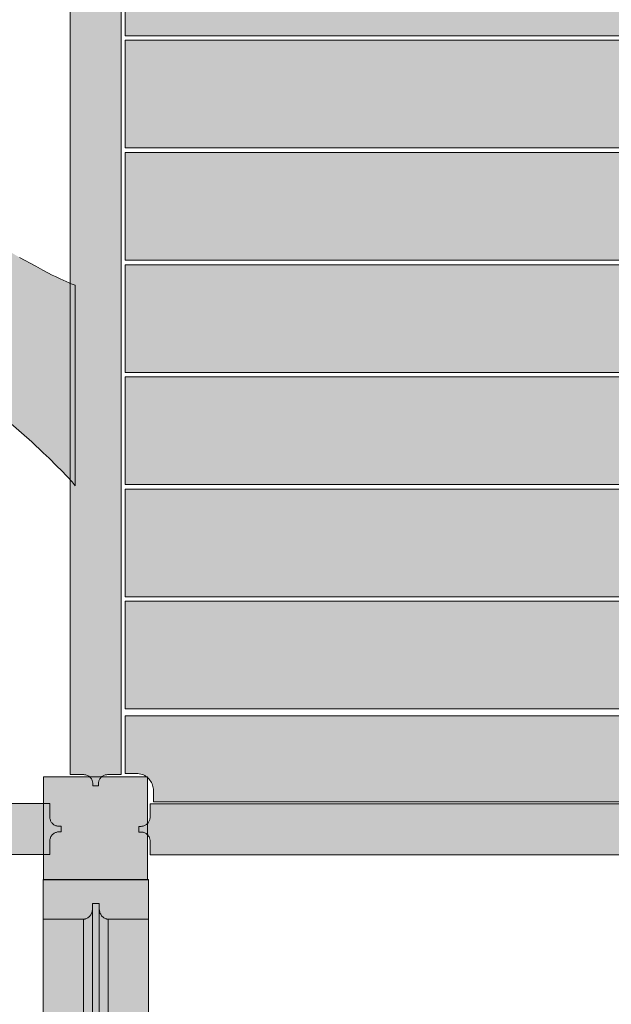
# Model space of a CAD drawing. Units: millimetres. Extents: x -2400 to 8533, y -5120 to 4120.
# Drawn here: x 3006 to 3528, y -1552 to -683 of the extents above; entities that cross this region are included whole.
import ezdxf

# ---------------------------------------------------------------- set-up
doc = ezdxf.new("R2010")
doc.units = ezdxf.units.MM
doc.header["$LTSCALE"] = 100
doc.layers.add('Geen', color=7, linetype='Continuous', lineweight=9)
doc.layers.add('Geen_Hatch', color=7, linetype='Continuous', lineweight=9)

# ---------------------------------------------------------------- blocks, each defined once
blk = doc.blocks.new('Groep')
at = {"layer": 'Geen_Hatch', "linetype": 'Continuous', "lineweight": 0}
for points in [[(-15.9, -589.48), (-14.53, -590.97), (-11.71, -594.45), (-11.71, -417.41), (-16.28, -415.72), (-16.38, -415.68), (-16.49, -415.64), (-17.06, -415.38), (-25.05, -411.84), (-27.41, -410.65), (-29.29, -409.79), (-31.96, -408.36), (-40.49, -404.08), (-46.53, -400.57), (-60.95, -392.86), (-99.33, -369.94), (-99.68, -369.73), (-99.75, -369.68), (-99.89, -369.6), (-135.41, -346.28), (-150.97, -334.9), (-156.8, -330.94), (-161.11, -327.47), (-165.91, -323.96), (-205.12, -292.24), (-213.27, -285.7), (-241.32, -263.69), (-252.91, -255.47), (-270.51, -244.04), (-290.79, -231.66), (-301.85, -225.15), (-335.91, -205.23), (-339.12, -203.2), (-344.23, -200.19), (-349.95, -196.31), (-369.45, -183.93), (-392.24, -167.71), (-396.67, -164.71), (-398.38, -163.34), (-401.57, -161.07), (-434.52, -135.33), (-452.94, -119.69), (-538.7, -119.69), (-538.7, -107.68), (-538.73, -107.04), (-538.79, -106.56), (-538.81, -106.39), (-538.94, -105.74), (-539, -105.54), (-539.13, -105.1), (-539.23, -104.84), (-539.37, -104.48), (-539.43, -104.36), (-539.43, -146.99), (-611.53, -146.99), (-611.53, -174.45), (-608.93, -175.42), (-608.09, -175.8), (-607.11, -176.19), (-605.88, -176.79), (-602.01, -178.52), (-594.01, -182.59), (-591.49, -183.83), (-590.52, -184.37), (-588.88, -185.21), (-565.11, -198.47), (-561.08, -200.96), (-554.15, -204.87), (-505.97, -234.3), (-485.58, -247.6), (-475.57, -253.79), (-467.49, -259.41), (-446.99, -272.78), (-394.94, -309.49), (-388.23, -314.54), (-384.94, -316.84), (-344.56, -347.47), (-333.52, -355.79), (-300.84, -380.35), (-246.15, -419.01), (-236.65, -424.95), (-180.56, -458.08), (-179.66, -458.66), (-175.3, -461.18), (-146.29, -479.46), (-138.99, -484.7), (-134.82, -487.37), (-128.03, -492.57), (-113.7, -502.86), (-88.91, -522.55), (-85.39, -525.25), (-84.3, -526.21), (-82.33, -527.77), (-50.13, -555.64), (-40.04, -565.32), (-34.66, -570.06), (-28.16, -576.71), (-23.51, -581.17), (-19.44, -585.61), (-17.43, -587.66)], [(-34.13, -886.8), (-34.1, -887.46), (-34.02, -888.1), (-33.89, -888.73), (-33.71, -889.36), (-33.47, -889.96), (-33.19, -890.55), (-32.86, -891.12), (-32.48, -891.66), (-32.06, -892.17), (-31.59, -892.64), (-31.09, -893.08), (-30.54, -893.47), (-29.97, -893.82), (-29.37, -894.12), (-28.74, -894.36), (-28.08, -894.56), (-27.41, -894.7), (-26.75, -894.78), (-26.13, -894.8), (-24.13, -894.8), (-24.13, -899.8), (-26.13, -899.8), (-26.79, -899.83), (-27.42, -899.91), (-28.06, -900.04), (-28.68, -900.22), (-29.29, -900.45), (-29.88, -900.74), (-30.45, -901.07), (-30.99, -901.45), (-31.5, -901.87), (-31.97, -902.34), (-32.4, -902.84), (-32.8, -903.38), (-33.14, -903.96), (-33.44, -904.56), (-33.69, -905.19), (-33.88, -905.85), (-34.02, -906.52), (-34.1, -907.17), (-34.13, -907.8), (-34.13, -919.8), (-1138.29, -919.8), (-1138.29, -907.8), (-1138.32, -907.14), (-1138.4, -906.5), (-1138.53, -905.87), (-1138.71, -905.25), (-1138.94, -904.64), (-1139.23, -904.05), (-1139.56, -903.48), (-1139.94, -902.94), (-1140.36, -902.43), (-1140.83, -901.96), (-1141.33, -901.52), (-1141.87, -901.13), (-1142.45, -900.78), (-1143.05, -900.49), (-1143.68, -900.24), (-1144.33, -900.04), (-1145.01, -899.91), (-1145.66, -899.83), (-1146.29, -899.8), (-1148.29, -899.8), (-1148.29, -894.8), (-1146.29, -894.8), (-1145.63, -894.77), (-1144.99, -894.69), (-1144.36, -894.56), (-1143.74, -894.38), (-1143.13, -894.15), (-1142.54, -893.86), (-1141.97, -893.53), (-1141.43, -893.15), (-1140.92, -892.73), (-1140.45, -892.26), (-1140.01, -891.76), (-1139.62, -891.22), (-1139.27, -890.64), (-1138.98, -890.04), (-1138.73, -889.41), (-1138.53, -888.76), (-1138.39, -888.09), (-1138.31, -887.43), (-1138.29, -886.8), (-1138.29, -874.8), (-34.13, -874.8)]]:
    blk.add_hatch(color=35, dxfattribs=at).paths.add_polyline_path(points)
at = {"layer": 'Geen', "color": 7, "linetype": 'Continuous', "lineweight": 9, "flags": 128}
for points in [[(-82.33, -527.77), (-50.13, -555.64), (-40.04, -565.32), (-34.66, -570.06), (-28.16, -576.71), (-23.51, -581.17), (-19.44, -585.61), (-17.43, -587.66), (-15.9, -589.48), (-14.53, -590.97), (-11.71, -594.45), (-11.71, -417.41), (-16.28, -415.72), (-16.38, -415.68), (-16.49, -415.64), (-17.06, -415.38), (-25.05, -411.84), (-27.41, -410.65), (-29.29, -409.79), (-31.96, -408.36), (-40.49, -404.08), (-46.53, -400.57), (-60.95, -392.86)], [(-1138.29, -874.8), (-34.13, -874.8), (-34.13, -886.8), (-34.1, -887.46), (-34.02, -888.1), (-33.89, -888.73), (-33.71, -889.36), (-33.47, -889.96), (-33.19, -890.55), (-32.86, -891.12), (-32.48, -891.66), (-32.06, -892.17), (-31.59, -892.64), (-31.09, -893.08), (-30.54, -893.47), (-29.97, -893.82), (-29.37, -894.12), (-28.74, -894.36), (-28.08, -894.56), (-27.41, -894.7), (-26.75, -894.78), (-26.13, -894.8), (-24.13, -894.8), (-24.13, -899.8), (-26.13, -899.8), (-26.79, -899.83), (-27.42, -899.91), (-28.06, -900.04), (-28.68, -900.22), (-29.29, -900.45), (-29.88, -900.74), (-30.45, -901.07), (-30.99, -901.45), (-31.5, -901.87), (-31.97, -902.34), (-32.4, -902.84), (-32.8, -903.38), (-33.14, -903.96), (-33.44, -904.56), (-33.69, -905.19), (-33.88, -905.85), (-34.02, -906.52), (-34.1, -907.17), (-34.13, -907.8), (-34.13, -919.8), (-1138.29, -919.8)]]:
    blk.add_lwpolyline(points, dxfattribs=at)
blk = doc.blocks.new('Groep-9')
at = {"layer": 'Geen_Hatch', "linetype": 'Continuous', "lineweight": 0}
h = blk.add_hatch(color=35, dxfattribs=at)
h.paths.add_polyline_path([(-3.42, -976.81), (-3.82, -976.86), (-3.96, -976.88), (-4.02, -976.88), (-4.49, -976.9), (-40, -976.9), (-40, -941.71), (-4.49, -941.71), (-4.18, -941.71), (-3.88, -941.71), (-3.56, -941.71), (-3.23, -941.71), (-2.88, -941.7), (-2.51, -941.7), (-2.13, -941.7), (-1.72, -941.7), (-1.28, -941.7), (-0.83, -941.7), (-0.35, -941.71), (0.14, -941.72), (0.64, -941.73), (1.14, -941.73), (1.2, -941.73), (1.62, -941.74), (2.14, -941.74), (2.65, -941.75), (3.09, -941.76), (3.4, -941.77), (3.51, -941.78), (3.51, -941.82), (9.51, -941.82), (9.51, -941.78), (9.52, -941.78), (9.68, -941.77), (10.01, -941.76), (10.44, -941.75), (10.92, -941.74), (11.4, -941.74), (11.8, -941.73), (11.85, -941.73), (12.36, -941.73), (12.87, -941.72), (13.37, -941.71), (13.84, -941.7), (14.3, -941.7), (14.74, -941.7), (15.15, -941.7), (15.54, -941.7), (15.9, -941.7), (16.25, -941.71), (16.61, -941.71), (16.95, -941.71), (17.27, -941.71), (17.51, -941.71), (53.02, -941.71), (53.02, -942.01), (53.01, -942.02), (52.84, -942.03), (52.51, -942.04), (52.13, -942.05), (52.51, -942.1), (52.81, -942.15), (52.98, -942.19), (53.02, -942.2), (53.02, -976.9), (17.51, -976.9), (17.16, -976.89), (16.95, -976.88), (16.74, -976.85), (16.41, -976.8), (16.08, -976.73), (15.88, -976.69), (15.38, -976.54), (14.81, -976.32), (14.24, -976.05), (13.68, -975.71), (13.11, -975.32), (12.59, -974.88), (12.07, -974.37), (11.61, -973.83), (11.17, -973.24), (10.76, -972.57), (10.42, -971.89), (10.09, -971.04), (9.83, -970.16), (9.65, -969.29), (9.55, -968.55), (9.54, -968.28), (9.51, -967.66), (9.51, -963.04), (3.51, -963.04), (3.51, -967.66), (3.49, -968.21), (3.45, -968.68), (3.32, -969.56), (3.12, -970.43), (2.86, -971.26), (2.61, -971.85), (2.36, -972.38), (1.97, -973.05), (1.54, -973.67), (1.06, -974.25), (0.57, -974.74), (0.04, -975.21), (-0.53, -975.63), (-1.1, -975.98), (-1.68, -976.27), (-2.28, -976.51), (-2.84, -976.69), (-3.34, -976.79)])
h.paths.add_polyline_path([(-39.99, -942.2), (-39.99, -942.2), (-40, -942.2)])
for points in [[(52.91, -942.05), (53.01, -942.02), (52.84, -942.03), (52.51, -942.04), (52.13, -942.05), (52.51, -942.1), (52.58, -942.11), (52.65, -942.1)], [(9.51, -1715.3), (9.51, -963.04), (3.51, -963.04), (3.51, -1715.3)], [(3.51, -1718.77), (3.51, -967.66), (3.47, -968.56), (3.37, -969.38), (3.21, -970.16), (2.98, -970.94), (2.71, -971.66), (2.36, -972.38), (1.97, -973.05), (1.54, -973.67), (1.06, -974.25), (0.57, -974.74), (0.04, -975.21), (-0.53, -975.63), (-1.1, -975.98), (-1.68, -976.27), (-2.28, -976.51), (-2.84, -976.69), (-3.41, -976.81), (-3.96, -976.88), (-4.43, -976.9), (-4.49, -976.9), (-4.49, -1728.41), (-3.83, -1728.38), (-3.19, -1728.31), (-2.56, -1728.2), (-1.94, -1728.04), (-1.33, -1727.84), (-1.11, -1727.75), (-1.72, -1727.75), (-1.67, -1725.25), (-1.33, -1725.13), (-1.09, -1725.03), (-1.09, -1725.03), (-0.74, -1724.89), (-0.48, -1724.76), (-0.48, -1724.76), (-0.17, -1724.6), (0.1, -1724.43), (0.11, -1724.43), (0.37, -1724.27), (0.65, -1724.07), (0.65, -1724.07), (0.88, -1723.91), (1.16, -1723.67), (1.16, -1723.66), (1.35, -1723.5), (1.63, -1723.22), (1.63, -1723.22), (1.79, -1723.06), (2.05, -1722.75), (2.05, -1722.75), (2.18, -1722.59), (2.42, -1722.25), (2.42, -1722.25), (2.53, -1722.1), (2.74, -1721.72), (2.74, -1721.72), (2.82, -1721.57), (3.01, -1721.17), (3.01, -1721.16), (3.07, -1721.03), (3.22, -1720.6), (3.22, -1720.59), (3.27, -1720.46), (3.37, -1720.01), (3.37, -1720.01), (3.4, -1719.88), (3.47, -1719.42), (3.47, -1719.42), (3.48, -1719.31), (3.51, -1718.83), (3.51, -1718.82), (3.51, -1718.77)], [(17.51, -1728.41), (17.51, -976.9), (16.99, -976.88), (16.46, -976.81), (15.92, -976.7), (15.38, -976.54), (14.81, -976.32), (14.24, -976.05), (13.68, -975.71), (13.11, -975.32), (12.59, -974.88), (12.07, -974.37), (11.61, -973.83), (11.17, -973.24), (10.76, -972.57), (10.4, -971.86), (10.1, -971.11), (9.87, -970.4), (9.69, -969.59), (9.57, -968.8), (9.51, -967.94), (9.51, -967.66), (9.51, -1718.77), (9.51, -1718.77), (9.51, -1718.82), (9.51, -1718.82), (9.51, -1718.83), (9.54, -1719.34), (9.55, -1719.42), (9.55, -1719.42), (9.55, -1719.42), (9.62, -1719.89), (9.64, -1720.01), (9.64, -1720.01), (9.64, -1720.02), (9.75, -1720.44), (9.8, -1720.6), (9.8, -1720.6), (9.8, -1720.6), (9.93, -1720.98), (10.01, -1721.17), (10.01, -1721.17), (10.16, -1721.51), (10.16, -1721.51), (10.28, -1721.72), (10.28, -1721.72), (10.45, -1722.02), (10.45, -1722.02), (10.6, -1722.25), (10.6, -1722.25), (10.78, -1722.51), (10.78, -1722.51), (10.97, -1722.75), (10.97, -1722.75), (11.16, -1722.98), (11.16, -1722.98), (11.39, -1723.22), (11.39, -1723.23), (11.39, -1723.23), (11.58, -1723.42), (11.86, -1723.67), (11.86, -1723.67), (12.05, -1723.83), (12.05, -1723.83), (12.37, -1724.07), (12.37, -1724.07), (12.37, -1724.07), (12.55, -1724.21), (12.91, -1724.43), (12.91, -1724.43), (12.92, -1724.44), (13.09, -1724.55), (13.5, -1724.76), (13.5, -1724.76), (13.5, -1724.76), (13.67, -1724.85), (14.11, -1725.03), (14.11, -1725.04), (14.11, -1725.04), (14.27, -1725.11), (14.69, -1725.25), (14.74, -1727.75), (14.12, -1727.75), (14.27, -1727.81), (14.9, -1728.03), (15.55, -1728.2), (16.22, -1728.32), (16.88, -1728.39)], [(-4.49, -1728.41), (-4.49, -976.9), (-40, -976.9), (-40, -1728.41)], [(53.02, -1728.41), (53.02, -976.9), (17.51, -976.9), (17.51, -1728.41)]]:
    blk.add_hatch(color=35, dxfattribs=at).paths.add_polyline_path(points)
at = {"layer": 'Geen', "color": 7, "linetype": 'Continuous', "lineweight": 9, "flags": 128}
for points in [[(-3.42, -976.81), (-3.82, -976.86), (-3.96, -976.88), (-4.02, -976.88), (-4.49, -976.9), (-40, -976.9), (-40, -941.71), (-4.49, -941.71), (-4.18, -941.71), (-3.88, -941.71), (-3.56, -941.71), (-3.23, -941.71), (-2.88, -941.7), (-2.51, -941.7), (-2.13, -941.7), (-1.72, -941.7), (-1.28, -941.7), (-0.83, -941.7), (-0.35, -941.71), (0.14, -941.72), (0.64, -941.73), (1.14, -941.73), (1.2, -941.73), (1.62, -941.74), (2.14, -941.74), (2.65, -941.75), (3.09, -941.76), (3.4, -941.77), (3.51, -941.78), (3.51, -941.82), (9.51, -941.82), (9.51, -941.78), (9.52, -941.78), (9.68, -941.77), (10.01, -941.76), (10.44, -941.75), (10.92, -941.74), (11.4, -941.74), (11.8, -941.73), (11.85, -941.73), (12.36, -941.73), (12.87, -941.72), (13.37, -941.71), (13.84, -941.7), (14.3, -941.7), (14.74, -941.7), (15.15, -941.7), (15.54, -941.7), (15.9, -941.7), (16.25, -941.71), (16.61, -941.71), (16.95, -941.71), (17.27, -941.71), (17.51, -941.71), (53.02, -941.71), (53.02, -942.01), (53.01, -942.02), (52.84, -942.03), (52.51, -942.04), (52.13, -942.05), (52.51, -942.1), (52.81, -942.15), (52.98, -942.19), (53.02, -942.2), (53.02, -976.9), (17.51, -976.9), (17.16, -976.89), (16.95, -976.88), (16.74, -976.85), (16.41, -976.8), (16.08, -976.73), (15.88, -976.69), (15.38, -976.54), (14.81, -976.32), (14.24, -976.05), (13.68, -975.71), (13.11, -975.32), (12.59, -974.88), (12.07, -974.37), (11.61, -973.83), (11.17, -973.24), (10.76, -972.57), (10.42, -971.89), (10.09, -971.04), (9.83, -970.16), (9.65, -969.29), (9.55, -968.55), (9.54, -968.28), (9.51, -967.66), (9.51, -963.04), (3.51, -963.04), (3.51, -967.66), (3.49, -968.21), (3.45, -968.68), (3.32, -969.56), (3.12, -970.43), (2.86, -971.26), (2.61, -971.85), (2.36, -972.38), (1.97, -973.05), (1.54, -973.67), (1.06, -974.25), (0.57, -974.74), (0.04, -975.21), (-0.53, -975.63), (-1.1, -975.98), (-1.68, -976.27), (-2.28, -976.51), (-2.84, -976.69), (-3.34, -976.79)], [(-39.99, -942.2), (-39.99, -942.2), (-40, -942.2)], [(52.91, -942.05), (53.01, -942.02), (52.84, -942.03), (52.51, -942.04), (52.13, -942.05), (52.51, -942.1), (52.58, -942.11), (52.65, -942.1)], [(9.51, -1715.3), (9.51, -963.04), (3.51, -963.04), (3.51, -1715.3)], [(-4.49, -1728.41), (-4.49, -976.9), (-40, -976.9), (-40, -1728.41)], [(53.02, -1728.41), (53.02, -976.9), (17.51, -976.9), (17.51, -1728.41)]]:
    blk.add_lwpolyline(points, close=True, dxfattribs=at)
for points in [[(3.51, -1718.77), (3.51, -967.66), (3.47, -968.56), (3.37, -969.38), (3.21, -970.16), (2.98, -970.94), (2.71, -971.66), (2.36, -972.38), (1.97, -973.05), (1.54, -973.67), (1.06, -974.25), (0.57, -974.74), (0.04, -975.21), (-0.53, -975.63), (-1.1, -975.98), (-1.68, -976.27), (-2.28, -976.51), (-2.84, -976.69), (-3.41, -976.81), (-3.96, -976.88), (-4.43, -976.9), (-4.49, -976.9), (-4.49, -1728.41)], [(17.51, -1728.41), (17.51, -976.9), (16.99, -976.88), (16.46, -976.81), (15.92, -976.7), (15.38, -976.54), (14.81, -976.32), (14.24, -976.05), (13.68, -975.71), (13.11, -975.32), (12.59, -974.88), (12.07, -974.37), (11.61, -973.83), (11.17, -973.24), (10.76, -972.57), (10.4, -971.86), (10.1, -971.11), (9.87, -970.4), (9.69, -969.59), (9.57, -968.8), (9.51, -967.94), (9.51, -967.66), (9.51, -1718.77)]]:
    blk.add_lwpolyline(points, dxfattribs=at)
blk = doc.blocks.new('Groep-10')
at = {"layer": 'Geen_Hatch', "linetype": 'Continuous', "lineweight": 0}
for points in [[(780.49, -197.2), (780.49, -146.19), (770.49, -146.19), (769.31, -146.14), (768.04, -145.99), (766.79, -145.73), (765.58, -145.36), (764.4, -144.9), (763.27, -144.34), (762.19, -143.68), (761.17, -142.95), (760.23, -142.13), (759.89, -141.79), (759.89, -141.79), (759.89, -141.79), (759.36, -141.24), (758.56, -140.29), (757.85, -139.27), (757.23, -138.21), (756.7, -137.1), (756.27, -135.96), (755.93, -134.79), (755.68, -133.6), (755.54, -132.39), (755.49, -131.19), (755.49, -121.19), (57.39, -121.19), (57.39, -131.19), (57.34, -132.37), (57.18, -133.63), (56.92, -134.89), (56.56, -136.1), (56.09, -137.28), (55.53, -138.41), (54.88, -139.49), (54.14, -140.51), (53.33, -141.45), (52.98, -141.79), (52.98, -141.79), (52.98, -141.79), (52.44, -142.32), (51.48, -143.12), (50.47, -143.82), (49.41, -144.45), (48.3, -144.97), (47.16, -145.41), (45.98, -145.75), (44.79, -146), (43.59, -146.14), (42.38, -146.19), (32.38, -146.19), (32.38, -197.2)], [(780.49, -296.21), (780.49, -201.2), (32.38, -201.2), (32.38, -296.21)], [(780.49, -395.23), (780.49, -300.21), (32.38, -300.21), (32.38, -395.23)], [(780.49, -494.24), (780.49, -399.23), (32.38, -399.23), (32.38, -494.24)], [(780.49, -593.26), (780.49, -498.24), (32.38, -498.24), (32.38, -593.26)], [(780.49, -692.27), (780.49, -597.26), (32.38, -597.26), (32.38, -692.27)], [(780.49, -791.29), (780.49, -696.27), (32.38, -696.27), (32.38, -791.29)], [(780.49, -848.29), (780.49, -797.29), (32.38, -797.29), (32.38, -848.29), (42.38, -848.29), (43.56, -848.34), (44.83, -848.49), (46.08, -848.76), (47.3, -849.12), (48.48, -849.59), (49.61, -850.15), (50.68, -850.8), (51.7, -851.54), (52.65, -852.35), (52.98, -852.7), (52.98, -852.7), (52.98, -852.7), (53.52, -853.24), (54.31, -854.2), (55.02, -855.21), (55.64, -856.27), (56.17, -857.38), (56.61, -858.52), (56.95, -859.69), (57.19, -860.89), (57.34, -862.09), (57.39, -863.3), (57.39, -873.3), (755.49, -873.3), (755.49, -863.3), (755.53, -862.12), (755.69, -860.85), (755.95, -859.6), (756.32, -858.38), (756.78, -857.2), (757.34, -856.07), (757.99, -854.99), (758.73, -853.98), (759.55, -853.03), (759.89, -852.7), (759.89, -852.7), (759.89, -852.7), (760.44, -852.16), (761.39, -851.37), (762.4, -850.66), (763.47, -850.04), (764.57, -849.51), (765.72, -849.07), (766.89, -848.73), (768.08, -848.49), (769.29, -848.34), (770.49, -848.29)]]:
    blk.add_hatch(color=35, dxfattribs=at).paths.add_polyline_path(points)
at = {"layer": 'Geen', "color": 7, "linetype": 'Continuous', "lineweight": 9, "flags": 128}
for points in [[(32.38, -146.19), (32.38, -197.2), (780.49, -197.2)], [(780.49, -797.29), (32.38, -797.29), (32.38, -848.29), (42.38, -848.29), (43.56, -848.34), (44.83, -848.49), (46.08, -848.76), (47.3, -849.12), (48.48, -849.59), (49.61, -850.15), (50.68, -850.8), (51.7, -851.54), (52.65, -852.35), (52.98, -852.7), (52.98, -852.7), (52.98, -852.7), (53.52, -853.24), (54.31, -854.2), (55.02, -855.21), (55.64, -856.27), (56.17, -857.38), (56.61, -858.52), (56.95, -859.69), (57.19, -860.89), (57.34, -862.09), (57.39, -863.3), (57.39, -873.3), (755.49, -873.3)]]:
    blk.add_lwpolyline(points, dxfattribs=at)
for points in [[(780.49, -296.21), (780.49, -201.2), (32.38, -201.2), (32.38, -296.21)], [(780.49, -395.23), (780.49, -300.21), (32.38, -300.21), (32.38, -395.23)], [(780.49, -494.24), (780.49, -399.23), (32.38, -399.23), (32.38, -494.24)], [(780.49, -593.26), (780.49, -498.24), (32.38, -498.24), (32.38, -593.26)], [(780.49, -692.27), (780.49, -597.26), (32.38, -597.26), (32.38, -692.27)], [(780.49, -791.29), (780.49, -696.27), (32.38, -696.27), (32.38, -791.29)]]:
    blk.add_lwpolyline(points, close=True, dxfattribs=at)
blk = doc.blocks.new('Groep-11')
at = {"layer": 'Geen_Hatch', "linetype": 'Continuous', "lineweight": 0}
for color, points in [(35, [(28.77, -849.3), (16.76, -849.3), (16.1, -849.33), (15.47, -849.4), (14.83, -849.53), (14.21, -849.72), (13.6, -849.95), (13.01, -850.23), (12.44, -850.57), (11.9, -850.94), (11.39, -851.37), (11.11, -851.65), (11.11, -851.65), (10.92, -851.83), (10.49, -852.34), (10.09, -852.88), (9.75, -853.46), (9.45, -854.06), (9.2, -854.69), (9.01, -855.34), (8.87, -856.01), (8.79, -856.67), (8.76, -857.3), (8.76, -859.3), (3.76, -859.3), (3.76, -857.3), (3.74, -856.64), (3.66, -856), (3.53, -855.37), (3.34, -854.74), (3.11, -854.13), (2.83, -853.54), (2.5, -852.98), (2.12, -852.44), (1.69, -851.93), (1.41, -851.65), (1.41, -851.65), (1.23, -851.46), (0.72, -851.02), (0.18, -850.63), (-0.39, -850.28), (-1, -849.98), (-1.63, -849.74), (-2.28, -849.54), (-2.95, -849.4), (-3.61, -849.32), (-4.24, -849.3), (-16.24, -849.3), (-16.24, -145.19), (-4.24, -145.19), (-3.58, -145.17), (-2.94, -145.09), (-2.31, -144.96), (-1.68, -144.78), (-1.07, -144.54), (-0.48, -144.26), (0.08, -143.93), (0.62, -143.55), (1.13, -143.12), (1.41, -142.85), (1.41, -142.85), (1.61, -142.66), (2.04, -142.15), (2.43, -141.61), (2.78, -141.04), (3.08, -140.43), (3.32, -139.8), (3.52, -139.15), (3.66, -138.48), (3.74, -137.82), (3.76, -137.19), (3.76, -135.19), (8.76, -135.19), (8.76, -137.19), (8.79, -137.85), (8.87, -138.49), (9, -139.12), (9.18, -139.75), (9.42, -140.36), (9.7, -140.95), (10.03, -141.52), (10.41, -142.06), (10.83, -142.56), (11.3, -143.04), (11.8, -143.47), (12.35, -143.86), (12.92, -144.21), (13.52, -144.51), (14.15, -144.76), (14.81, -144.95), (15.48, -145.09), (16.14, -145.17), (16.76, -145.19), (28.77, -145.19)]), (253, [(-39.67, -851.25), (52.13, -851.25), (52.13, -942.05), (-39.67, -942.05)]), (35, [(54.39, -919.92), (54.39, -907.92), (54.36, -907.26), (54.28, -906.62), (54.15, -905.99), (53.97, -905.36), (53.74, -904.75), (53.45, -904.16), (53.12, -903.6), (52.74, -903.06), (52.32, -902.55), (52.04, -902.26), (52.04, -902.26), (51.85, -902.07), (51.35, -901.64), (50.81, -901.25), (50.23, -900.9), (49.63, -900.6), (49, -900.35), (48.35, -900.16), (47.67, -900.02), (47.02, -899.94), (46.39, -899.92), (44.39, -899.92), (44.39, -894.92), (46.39, -894.92), (47.05, -894.89), (47.69, -894.81), (48.32, -894.68), (48.94, -894.5), (49.55, -894.26), (50.14, -893.98), (50.71, -893.65), (51.25, -893.27), (51.76, -892.84), (52.04, -892.57), (52.04, -892.57), (52.23, -892.38), (52.67, -891.87), (53.06, -891.33), (53.41, -890.76), (53.7, -890.15), (53.95, -889.52), (54.15, -888.87), (54.29, -888.2), (54.37, -887.54), (54.39, -886.91), (54.39, -874.91), (758.49, -874.91), (758.49, -886.91), (758.52, -887.58), (758.6, -888.21), (758.73, -888.85), (758.91, -889.47), (759.15, -890.08), (759.43, -890.67), (759.76, -891.24), (760.14, -891.78), (760.56, -892.29), (760.84, -892.57), (760.84, -892.57), (761.03, -892.76), (761.53, -893.19), (762.08, -893.58), (762.65, -893.93), (763.25, -894.23), (763.88, -894.48), (764.54, -894.67), (765.21, -894.81), (765.87, -894.89), (766.49, -894.92), (768.49, -894.92), (768.49, -899.92), (766.49, -899.92), (765.83, -899.94), (765.2, -900.02), (764.56, -900.15), (763.94, -900.34), (763.33, -900.57), (762.74, -900.85), (762.17, -901.18), (761.63, -901.56), (761.12, -901.99), (760.65, -902.45), (760.22, -902.96), (759.82, -903.5), (759.48, -904.07), (759.18, -904.68), (758.93, -905.31), (758.74, -905.96), (758.6, -906.63), (758.52, -907.29), (758.49, -907.92), (758.49, -919.92)])]:
    blk.add_hatch(color=color, dxfattribs=at).paths.add_polyline_path(points)
at = {"layer": 'Geen', "color": 7, "linetype": 'Continuous', "lineweight": 9, "flags": 128}
for points in [[(28.77, -145.19), (28.77, -849.3), (16.76, -849.3), (16.1, -849.33), (15.47, -849.4), (14.83, -849.53), (14.21, -849.72), (13.6, -849.95), (13.01, -850.23), (12.44, -850.57), (11.9, -850.94), (11.39, -851.37), (11.11, -851.65), (11.11, -851.65), (10.92, -851.83), (10.49, -852.34), (10.09, -852.88), (9.75, -853.46), (9.45, -854.06), (9.2, -854.69), (9.01, -855.34), (8.87, -856.01), (8.79, -856.67), (8.76, -857.3), (8.76, -859.3), (3.76, -859.3), (3.76, -857.3), (3.74, -856.64), (3.66, -856), (3.53, -855.37), (3.34, -854.74), (3.11, -854.13), (2.83, -853.54), (2.5, -852.98), (2.12, -852.44), (1.69, -851.93), (1.41, -851.65), (1.41, -851.65), (1.23, -851.46), (0.72, -851.02), (0.18, -850.63), (-0.39, -850.28), (-1, -849.98), (-1.63, -849.74), (-2.28, -849.54), (-2.95, -849.4), (-3.61, -849.32), (-4.24, -849.3), (-16.24, -849.3), (-16.24, -145.19)], [(758.49, -919.92), (54.39, -919.92), (54.39, -907.92), (54.36, -907.26), (54.28, -906.62), (54.15, -905.99), (53.97, -905.36), (53.74, -904.75), (53.45, -904.16), (53.12, -903.6), (52.74, -903.06), (52.32, -902.55), (52.04, -902.26), (52.04, -902.26), (51.85, -902.07), (51.35, -901.64), (50.81, -901.25), (50.23, -900.9), (49.63, -900.6), (49, -900.35), (48.35, -900.16), (47.67, -900.02), (47.02, -899.94), (46.39, -899.92), (44.39, -899.92), (44.39, -894.92), (46.39, -894.92), (47.05, -894.89), (47.69, -894.81), (48.32, -894.68), (48.94, -894.5), (49.55, -894.26), (50.14, -893.98), (50.71, -893.65), (51.25, -893.27), (51.76, -892.84), (52.04, -892.57), (52.04, -892.57), (52.23, -892.38), (52.67, -891.87), (53.06, -891.33), (53.41, -890.76), (53.7, -890.15), (53.95, -889.52), (54.15, -888.87), (54.29, -888.2), (54.37, -887.54), (54.39, -886.91), (54.39, -874.91), (758.49, -874.91)]]:
    blk.add_lwpolyline(points, dxfattribs=at)
blk.add_lwpolyline([(-39.67, -851.25), (52.13, -851.25), (52.13, -942.05), (-39.67, -942.05)], close=True, dxfattribs=at)
at = {"layer": 'Geen', "color": 7}
for name in ['Groep-10', 'Groep-9']:
    blk.add_blockref(name, (0, 0), dxfattribs=at)
blk = doc.blocks.new('Q13812 (2D)')
at = {"layer": 'Geen', "color": 7}
for name in ['Groep-11', 'Groep']:
    blk.add_blockref(name, (0, 0), dxfattribs=at)

msp = doc.modelspace()

# ---------------------------------------------------------------- block references
at = {"layer": 'Geen', "color": 7}
msp.add_blockref('Q13812 (2D)', (3066.57, -500), dxfattribs=at)

doc.saveas('drawing.dxf')
